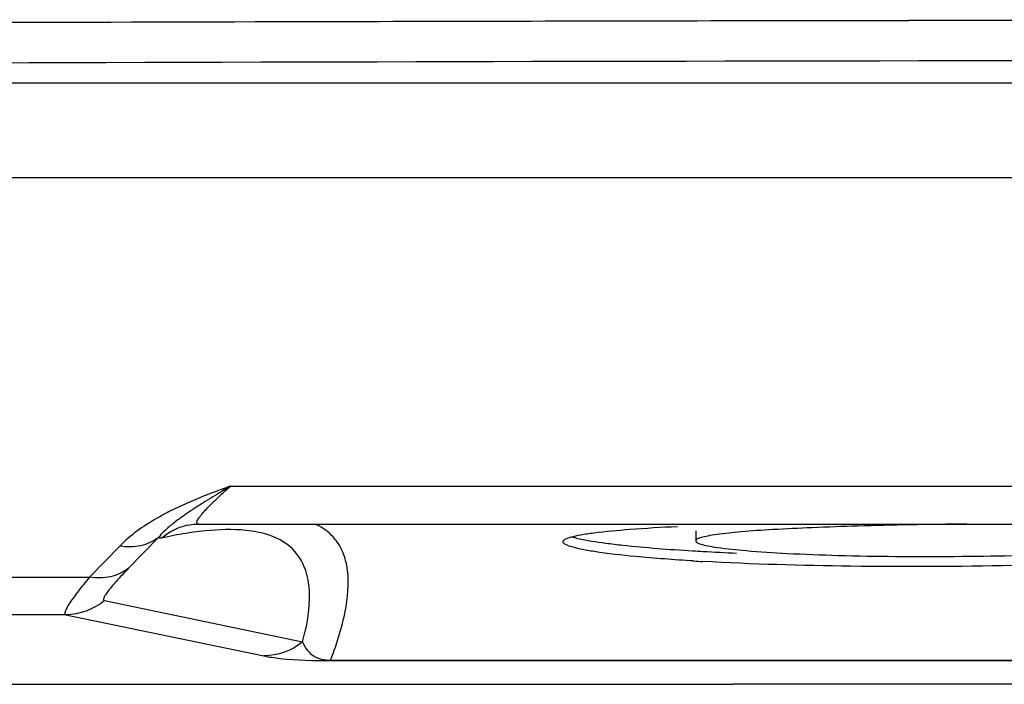
# Model space of a CAD drawing. Units: inches. Extents: x 12209 to 16927, y 346 to 4703.
# Drawn here: x 12287 to 12335, y 3154 to 3187 of the extents above; entities that cross this region are included whole.
import ezdxf

# ---------------------------------------------------------------- set-up
doc = ezdxf.new("R2010")
doc.units = ezdxf.units.IN

msp = doc.modelspace()

# ---------------------------------------------------------------- linework, layer by layer
at = {"color": 7, "linetype": 'Continuous'}
for p, q in [((12326.913, 3186.708), (12326.327, 3186.707)), ((12326.934, 3186.7), (12326.349, 3186.698)), ((12329.849, 3186.713), (12326.913, 3186.708)), ((12330.112, 3186.713), (12329.849, 3186.713)), ((12330.654, 3186.707), (12329.866, 3186.706)), ((12330.638, 3186.714), (12330.112, 3186.713)), ((12553.257, 3183.609), (12225.033, 3183.609)), ((12552.355, 3178.924), (12225.935, 3178.924)), ((12297.003, 3163.637), (12481.287, 3163.637)), ((12294.891, 3161.706), (12294.888, 3161.706)), ((12295.441, 3161.764), (12295.441, 3161.764)), ((12295.442, 3161.764), (12482.847, 3161.764)), ((12320.084, 3161.431), (12320.084, 3160.931)), ((12293.434, 3161.095), (12291.938, 3159.557)), ((12291.516, 3160.674), (12290.02, 3159.136)), ((12235.069, 3159.136), (12290.02, 3159.136)), ((12290.756, 3157.967), (12300.583, 3155.929)), ((12288.839, 3157.265), (12236.834, 3157.265)), ((12288.839, 3157.265), (12298.665, 3155.228)), ((12301.971, 3155.018), (12301.971, 3154.993)), ((12301.971, 3155.018), (12476.318, 3155.018)), ((12301.971, 3154.993), (12476.318, 3154.993)), ((12256.406, 3153.823), (12321.923, 3153.823)), ((12256.751, 3153.821), (12321.922, 3153.821)), ((12456.367, 3153.833), (12321.922, 3153.833)), ((12321.923, 3153.823), (12321.922, 3153.833))]:
    msp.add_line(p, q, dxfattribs=at)
msp.add_lwpolyline([(12294.891, 3161.706), (12295.197, 3161.753), (12295.441, 3161.764)], dxfattribs=at)
for centre, radius, start, end in [((12389.142, -33656.279), 36843.04, 89.9090312, 90.0909822), ((12302.365, 3145.875), 18.516, 113.6362, 116.6283), ((12303.855, 3142.518), 22.189, 112.3815, 113.6848), ((12306.539, 3152.184), 14.887, 134.4432, 134.865), ((12306.8, 3144.839), 21.151, 123.4835, 124.2867), ((12295.52, 3158.829), 2.945, 102.3809, 116.8329), ((12295.53, 3158.814), 2.963, 116.8818, 130.3341), ((12297.345, 3145.835), 15.672, 95.8102, 98.0122), ((12326.802, 3273.85), 114.12, 266.56638, 266.80559)]:
    msp.add_arc(centre, radius, start, end, dxfattribs=at)
for points, knots in [([(12326.327, 3186.707), (12319.011, 3186.695), (12289.851, 3186.636), (12260.691, 3186.543), (12238.847, 3186.453)], [0, 0, 0, 0, 0.25088, 1, 1, 1, 1]), ([(12552.686, 3184.394), (12525.53, 3184.517), (12416.503, 3184.884), (12307.474, 3184.765), (12225.604, 3184.394)], [0, 0, 0, 0, 0.249077, 1, 1, 1, 1]), ([(12297.003, 3163.637), (12296.866, 3163.59), (12296.33, 3163.399), (12295.798, 3163.196), (12295.406, 3163.035)], [0, 0, 0, 0, 0.254707, 1, 1, 1, 1]), ([(12297.003, 3163.638), (12296.898, 3163.576), (12296.497, 3163.337), (12296.098, 3163.094), (12295.805, 3162.912)], [0, 0, 0, 0, 0.260736, 1, 1, 1, 1]), ([(12296.115, 3162.813), (12296.18, 3162.876), (12296.47, 3163.156), (12296.769, 3163.429), (12297.003, 3163.637)], [0, 0, 0, 0, 0.223811, 1, 1, 1, 1]), ([(12295.805, 3162.912), (12295.746, 3162.875), (12295.521, 3162.733), (12295.296, 3162.589), (12295.132, 3162.48)], [0, 0, 0, 0, 0.259064, 1, 1, 1, 1]), ([(12295.498, 3162.145), (12295.53, 3162.187), (12295.7, 3162.394), (12295.886, 3162.585), (12296.037, 3162.736)], [0, 0, 0, 0, 0.200025, 1, 1, 1, 1]), ([(12294.066, 3162.427), (12293.811, 3162.298), (12292.902, 3161.811), (12292.038, 3161.21), (12291.516, 3160.674)], [0, 0, 0, 0, 0.27618, 1, 1, 1, 1]), ([(12294.885, 3162.315), (12294.825, 3162.273), (12294.596, 3162.115), (12294.371, 3161.951), (12294.21, 3161.826)], [0, 0, 0, 0, 0.264825, 1, 1, 1, 1]), ([(12294.21, 3161.826), (12294.131, 3161.764), (12293.855, 3161.54), (12293.593, 3161.295), (12293.434, 3161.095)], [0, 0, 0, 0, 0.282396, 1, 1, 1, 1]), ([(12295.442, 3161.764), (12295.412, 3161.764), (12295.346, 3161.771), (12295.328, 3161.883), (12295.397, 3162.001), (12295.457, 3162.092), (12295.498, 3162.145)], [0, 0, 0, 0, 0.179384, 0.33065, 0.59234, 1, 1, 1, 1]), ([(12302.3, 3160.873), (12302.236, 3160.963), (12301.955, 3161.311), (12301.581, 3161.579), (12301.278, 3161.729)], [0, 0, 0, 0, 0.244712, 1, 1, 1, 1]), ([(12333.536, 3161.766), (12332.591, 3161.755), (12330.79, 3161.728), (12328.231, 3161.668), (12325.968, 3161.592), (12324.031, 3161.499), (12322.452, 3161.392), (12321.371, 3161.282), (12320.718, 3161.183), (12320.388, 3161.106), (12320.19, 3161.046), (12320.084, 3160.967), (12320.084, 3160.931)], [0, 0, 0, 0, 0.209383, 0.399327, 0.567252, 0.711162, 0.829002, 0.918268, 0.951283, 0.975964, 0.991982, 1, 1, 1, 1]), ([(12295.161, 3161.354), (12295.037, 3161.336), (12294.519, 3161.258), (12294.003, 3161.158), (12293.612, 3161.073)], [0, 0, 0, 0, 0.237885, 1, 1, 1, 1]), ([(12298.341, 3161.364), (12298.155, 3161.402), (12297.3, 3161.526), (12296.429, 3161.494), (12295.759, 3161.426)], [0, 0, 0, 0, 0.220147, 1, 1, 1, 1]), ([(12300.67, 3159.65), (12300.492, 3160.083), (12299.84, 3160.917), (12298.859, 3161.26), (12298.341, 3161.364)], [0, 0, 0, 0, 0.469911, 1, 1, 1, 1]), ([(12313.502, 3160.89), (12313.502, 3160.943), (12313.656, 3161.057), (12313.947, 3161.141), (12314.433, 3161.249), (12315.398, 3161.385), (12317.003, 3161.53), (12318.388, 3161.61), (12319.178, 3161.648)], [0, 0, 0, 0, 0.027175, 0.081872, 0.166491, 0.280227, 0.589631, 1, 1, 1, 1]), ([(12293.434, 3161.095), (12293.176, 3160.898), (12292.543, 3160.615), (12291.856, 3160.615), (12291.516, 3160.674)], [0, 0, 0, 0, 0.484913, 1, 1, 1, 1]), ([(12293.612, 3161.073), (12293.592, 3161.068), (12293.534, 3161.058), (12293.458, 3161.063), (12293.434, 3161.095)], [0, 0, 0, 0, 0.346193, 1, 1, 1, 1]), ([(12302.771, 3159.725), (12302.75, 3159.833), (12302.653, 3160.237), (12302.476, 3160.624), (12302.3, 3160.873)], [0, 0, 0, 0, 0.264648, 1, 1, 1, 1]), ([(12319.967, 3159.935), (12319.008, 3159.993), (12317.37, 3160.11), (12315.497, 3160.321), (12314.431, 3160.502), (12313.933, 3160.629), (12313.644, 3160.725), (12313.502, 3160.84), (12313.502, 3160.89)], [0, 0, 0, 0, 0.436682, 0.747413, 0.854442, 0.930355, 0.977249, 1, 1, 1, 1]), ([(12313.943, 3161.13), (12314.04, 3161.101), (12314.589, 3160.963), (12315.15, 3160.881), (12315.609, 3160.82)], [0, 0, 0, 0, 0.180507, 1, 1, 1, 1]), ([(12315.609, 3160.82), (12315.895, 3160.782), (12317.327, 3160.614), (12318.766, 3160.508), (12319.917, 3160.439)], [0, 0, 0, 0, 0.199944, 1, 1, 1, 1]), ([(12320.084, 3160.931), (12320.084, 3160.897), (12320.181, 3160.818), (12320.38, 3160.755), (12320.724, 3160.67), (12321.469, 3160.552), (12322.786, 3160.417), (12324.784, 3160.291), (12327.252, 3160.199), (12330.018, 3160.153), (12332.897, 3160.153), (12334.829, 3160.181), (12335.784, 3160.201)], [0, 0, 0, 0, 0.00645, 0.019831, 0.041689, 0.072673, 0.163669, 0.292669, 0.453127, 0.632812, 0.81841, 1, 1, 1, 1]), ([(12319.917, 3160.439), (12320.092, 3160.428), (12320.822, 3160.386), (12321.552, 3160.35), (12322.109, 3160.326)], [0, 0, 0, 0, 0.238846, 1, 1, 1, 1]), ([(12301.971, 3155.018), (12302.301, 3155.879), (12302.792, 3157.411), (12302.901, 3159.054), (12302.771, 3159.725)], [0, 0, 0, 0, 0.574579, 1, 1, 1, 1]), ([(12335.79, 3159.703), (12333.122, 3159.651), (12328.004, 3159.628), (12322.887, 3159.771), (12320.443, 3159.907)], [0, 0, 0, 0, 0.521514, 1, 1, 1, 1]), ([(12291.938, 3159.557), (12291.68, 3159.36), (12291.047, 3159.077), (12290.359, 3159.077), (12290.02, 3159.136)], [0, 0, 0, 0, 0.484919, 1, 1, 1, 1]), ([(12291.938, 3159.557), (12291.732, 3159.345), (12291.447, 3159.045), (12291.11, 3158.661), (12290.929, 3158.436), (12290.798, 3158.253), (12290.727, 3158.121), (12290.69, 3158.012), (12290.736, 3157.971), (12290.756, 3157.967)], [0, 0, 0, 0, 0.430148, 0.602608, 0.743704, 0.851817, 0.926384, 0.96987, 1, 1, 1, 1]), ([(12300.583, 3155.929), (12300.772, 3156.617), (12301.022, 3157.856), (12300.878, 3159.147), (12300.67, 3159.65)], [0, 0, 0, 0, 0.567341, 1, 1, 1, 1]), ([(12290.02, 3159.136), (12289.812, 3158.884), (12289.457, 3158.444), (12289.076, 3157.924), (12288.877, 3157.598), (12288.808, 3157.442), (12288.772, 3157.323), (12288.817, 3157.271), (12288.839, 3157.265)], [0, 0, 0, 0, 0.429079, 0.741112, 0.849495, 0.925395, 0.970894, 1, 1, 1, 1]), ([(12300.583, 3155.929), (12300.649, 3155.768), (12300.789, 3155.506), (12301.23, 3155.102), (12301.673, 3155.016), (12301.971, 3155.017)], [0, 0, 0, 0, 0.29576, 0.494079, 1, 1, 1, 1]), ([(12298.665, 3155.228), (12298.931, 3155.173), (12300.028, 3155.018), (12301.137, 3154.993), (12301.971, 3154.993)], [0, 0, 0, 0, 0.24597, 1, 1, 1, 1])]:
    msp.add_open_spline(points, degree=3, knots=knots, dxfattribs=at)
for points in [[(12290.756, 3157.967), (12290.235, 3157.529), (12289.519, 3157.266), (12288.839, 3157.265)], [(12300.583, 3155.929), (12300.062, 3155.491), (12299.346, 3155.229), (12298.665, 3155.228)]]:
    msp.add_open_spline(points, degree=3, dxfattribs=at)

doc.saveas('drawing.dxf')
